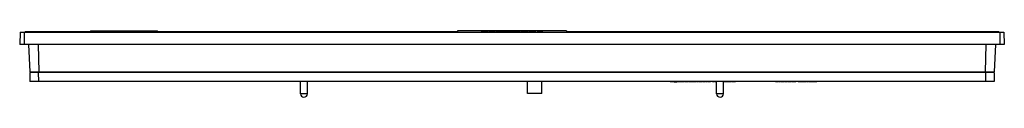
# Model space of a CAD drawing. Units: millimetres. Extents: x 84 to 642, y 483 to 520.
import ezdxf

# ---------------------------------------------------------------- set-up
doc = ezdxf.new("R2010")
doc.units = ezdxf.units.MM
doc.header["$LTSCALE"] = 65.072901
doc.layers.get('0').update_dxf_attribs({"linetype": 'CONTINUOUS'})

msp = doc.modelspace()

# ---------------------------------------------------------------- linework, layer by layer
at = {"color": 7}
for p, q in [((83.82, 519.73), (83.5, 512.73)), ((83.82, 519.73), (641.58, 519.73)), ((86.12, 519.73), (86.1, 512.73)), ((86.6, 520.03), (86.6, 519.73)), ((86.6, 520.03), (331.7, 520.03)), ((88.56, 519.73), (88.56, 520.03)), ((123.6, 520.33), (123.6, 520.03)), ((123.6, 520.33), (161.6, 520.33)), ((126.6, 520.03), (126.6, 520.33)), ((127.9, 520.43), (133.45, 520.43)), ((134.43, 520.43), (138.53, 520.43)), ((139.15, 520.43), (143.35, 520.43)), ((144.33, 520.43), (148.38, 520.43)), ((149.35, 520.43), (150.4, 520.43)), ((151.53, 520.43), (152.58, 520.43)), ((153.43, 520.43), (157.15, 520.43)), ((158.6, 520.33), (158.6, 520.03)), ((161.6, 520.03), (161.6, 520.33)), ((331.7, 520.33), (331.7, 520.03)), ((393.7, 520.33), (331.7, 520.33)), ((345.19, 520.43), (349.41, 520.43)), ((349.67, 520.43), (353.09, 520.43)), ((353.58, 520.43), (359.17, 520.43)), ((359.22, 520.43), (367.57, 520.43)), ((367.63, 520.43), (367.65, 520.43)), ((367.81, 520.43), (372.14, 520.43)), ((372.49, 520.43), (373.13, 520.43)), ((373.21, 520.43), (373.62, 520.43)), ((373.84, 520.43), (375.82, 520.43)), ((375.85, 520.43), (376.26, 520.43)), ((376.95, 520.43), (379.06, 520.43)), ((379.12, 520.43), (380.1, 520.43)), ((393.7, 520.33), (393.7, 520.03)), ((393.7, 520.03), (638.8, 520.03)), ((636.71, 520.03), (636.71, 519.73)), ((638.8, 519.73), (638.8, 520.03)), ((639.28, 519.73), (639.3, 512.73)), ((641.58, 519.73), (641.9, 512.73)), ((641.9, 512.73), (83.5, 512.73)), ((88.41, 512.73), (89.22, 497.23)), ((93.91, 512.73), (94.31, 497.23)), ((631.49, 512.73), (631.03, 497.23)), ((636.99, 512.73), (636.18, 497.23)), ((89.22, 497.23), (636.18, 497.23)), ((89.72, 497.23), (89.72, 496.73)), ((94.29, 496.73), (94.29, 497.23)), ((631.14, 497.23), (631.14, 496.73)), ((635.68, 496.73), (635.68, 497.23)), ((89.2, 496.73), (89.2, 491.73)), ((636.2, 496.73), (89.2, 496.73)), ((636.2, 491.73), (89.2, 491.73)), ((94.04, 496.73), (94.14, 491.73)), ((217.4, 491.63), (163.55, 491.63)), ((284.7, 491.63), (234.7, 491.63)), ((242.7, 484.73), (242.7, 491.63)), ((246.7, 484.73), (246.7, 491.63)), ((371.54, 484.93), (371.54, 491.73)), ((379.54, 484.93), (379.54, 491.73)), ((490.7, 491.63), (390.7, 491.63)), ((454.17, 491.53), (452.48, 491.53)), ((454.48, 491.53), (456.3, 491.53)), ((458.23, 491.53), (456.67, 491.53)), ((460.23, 491.53), (458.45, 491.53)), ((462.51, 491.53), (460.51, 491.53)), ((463.67, 491.53), (462.83, 491.53)), ((465.53, 491.53), (463.83, 491.53)), ((467.42, 491.53), (465.71, 491.53)), ((468.23, 491.53), (467.8, 491.53)), ((470.39, 491.53), (468.64, 491.53)), ((472.3, 491.53), (470.76, 491.53)), ((473.11, 491.53), (472.67, 491.53)), ((475.36, 491.53), (473.58, 491.53)), ((477.55, 491.53), (476.32, 491.53)), ((478.63, 491.53), (477.93, 491.53)), ((478.7, 484.73), (478.7, 491.63)), ((482.7, 484.73), (482.7, 491.63)), ((484.73, 491.53), (482.95, 491.53)), ((486.76, 491.53), (484.98, 491.53)), ((489.45, 491.53), (487.14, 491.53)), ((536.7, 491.63), (505.7, 491.63)), ((513.92, 491.53), (512.23, 491.53)), ((514.73, 491.53), (514.3, 491.53)), ((516.8, 491.53), (515.22, 491.53)), ((519.01, 491.53), (517.23, 491.53)), ((521.05, 491.53), (519.26, 491.53)), ((523.73, 491.53), (521.42, 491.53)), ((527.17, 491.53), (525.01, 491.53)), ((529.55, 491.53), (527.48, 491.53)), ((530.7, 491.53), (529.86, 491.53)), ((533.11, 491.53), (530.95, 491.53)), ((535.61, 491.53), (533.39, 491.53)), ((631.25, 496.73), (631.2, 491.73)), ((636.2, 496.73), (636.2, 491.73)), ((246.7, 484.73), (242.7, 484.73)), ((379.54, 484.93), (371.54, 484.93)), ((482.7, 484.73), (478.7, 484.73))]:
    msp.add_line(p, q, dxfattribs=at)
for centre in [(244.7, 484.73), (480.7, 484.73)]:
    msp.add_arc(centre, 2, 180, 360, dxfattribs=at)

doc.saveas('drawing.dxf')
